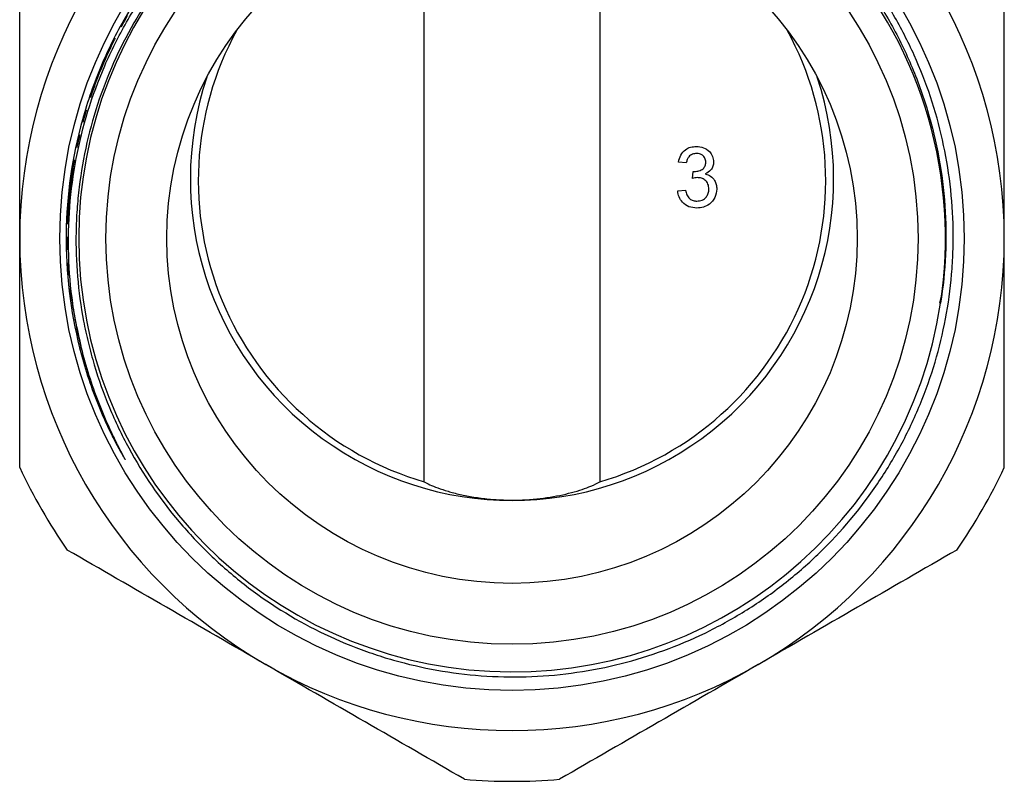
# Model space of a CAD drawing. Extents: x -61 to 595, y -13 to 401.
# Drawn here: x -54 to 43, y 138 to 213 of the extents above; entities that cross this region are included whole.
import ezdxf

# ---------------------------------------------------------------- set-up
doc = ezdxf.new("R2010")
doc.units = 0
doc.linetypes.add('PHANTOM', pattern=[12.7, 6.35, -1.27, 1.27, -1.27, 1.27, -1.27])
doc.layers.get('0').update_dxf_attribs({"linetype": 'CONTINUOUS'})

msp = doc.modelspace()

# ---------------------------------------------------------------- linework, layer by layer
at = {"color": 7, "linetype": 'CONTINUOUS'}
for p, q in [((-14.63, 167.452), (-14.63, 218.875)), ((2.662, 218.875), (2.662, 167.452)), ((11.187, 198.885), (10.418, 198.962)), ((11.795, 197.346), (11.874, 198.039)), ((10.341, 196.116), (11.11, 196.193)), ((36.18, 185.048), (36.316, 185.75))]:
    msp.add_line(p, q, dxfattribs=at)
for radius in [44.548, 40, 34]:
    msp.add_circle((-5.984, 191.443), radius, dxfattribs=at)
for centre, radius, start, end in [((-5.984, 191.443), 42.7, 351.38707, 90.27193), ((-5.984, 191.443), 48.5, 120, 180), ((-5.979, 191.423), 42.692, 98.30233, 351.41222), ((-5.984, 191.443), 48.5, 0, 60), ((-5.984, 197.125), 30.906, 151.32807, 253.75521), ((-5.984, 197.125), 30.906, 286.24479, 28.67193), ((-5.984, 191.443), 48.5, 180, 240), ((-5.984, 191.443), 48.5, 300, 0), ((-5.984, 191.443), 53.5, 204.96822, 215.03178), ((-5.984, 191.443), 53.5, 324.96822, 335.03178), ((-5.984, 191.443), 48.5, 240, 300), ((-5.984, 191.443), 53.5, 264.96822, 275.03178)]:
    msp.add_arc(centre, radius, start, end, dxfattribs=at)
msp.add_ellipse((-5.984, 197.31), major_axis=(0, 31.686), ratio=0.999983, start_param=1.249082, end_param=5.034103, dxfattribs=at)
for points, knots in [([(-48.308, 180.278), (-48.508, 181.058), (-48.686, 181.843), (-48.999, 183.422), (-49.134, 184.216), (-49.472, 186.597), (-49.609, 188.185), (-49.709, 191.367), (-49.674, 192.959), (-49.425, 196.148), (-49.21, 197.751), (-48.312, 202.464), (-47.377, 205.506), (-45.787, 209.185), (-45.446, 209.916), (-44.728, 211.352), (-44.351, 212.057), (-43.166, 214.134), (-42.304, 215.468), (-40.437, 218.038), (-39.433, 219.273), (-37.818, 221.049), (-37.26, 221.63), (-36.114, 222.759), (-34.938, 223.853), (-33.705, 224.881), (-32.443, 225.874), (-31.796, 226.355), (-29.822, 227.739), (-28.467, 228.581), (-25.679, 230.108), (-24.247, 230.794), (-22.041, 231.703), (-21.296, 231.987), (-19.786, 232.514), (-19.02, 232.758), (-16.699, 233.425), (-15.134, 233.782), (-12.759, 234.186), (-11.962, 234.299), (-10.363, 234.48), (-9.565, 234.547), (-5.58, 234.775), (-2.409, 234.606), (2.322, 233.824), (3.9, 233.473), (6.99, 232.6), (8.51, 232.078), (11.492, 230.863), (12.935, 230.179), (15.73, 228.66), (17.081, 227.826), (19.69, 226.008), (20.949, 225.024), (23.369, 222.899), (24.515, 221.773), (26.676, 219.397), (27.695, 218.142), (29.567, 215.551), (31.283, 212.873), (32.692, 210.022), (33.633, 207.818), (33.926, 207.072), (34.474, 205.558), (34.726, 204.795), (35.873, 200.967), (36.44, 197.842), (36.768, 193.062), (36.789, 191.446), (36.648, 188.237), (36.486, 186.639), (36.234, 185.048)], [0, 0, 0, 0, 0.015625, 0.015625, 0.03125, 0.03125, 0.0625, 0.0625, 0.09375, 0.09375, 0.125, 0.125, 0.1875, 0.1875, 0.203125, 0.203125, 0.21875, 0.21875, 0.25, 0.25, 0.28125, 0.28125, 0.296875, 0.296875, 0.3125, 0.328125, 0.328125, 0.34375, 0.34375, 0.375, 0.375, 0.40625, 0.40625, 0.421875, 0.421875, 0.4375, 0.4375, 0.46875, 0.46875, 0.484375, 0.484375, 0.5, 0.5, 0.5625, 0.5625, 0.59375, 0.59375, 0.625, 0.625, 0.65625, 0.65625, 0.6875, 0.6875, 0.71875, 0.71875, 0.75, 0.75, 0.78125, 0.78125, 0.8125, 0.84375, 0.84375, 0.859375, 0.859375, 0.875, 0.875, 0.9375, 0.9375, 0.96875, 0.96875, 1, 1, 1, 1]), ([(-6.187, 234.142), (-6.931, 234.142), (-7.674, 234.122), (-9.158, 234.043), (-9.9, 233.984), (-12.114, 233.75), (-13.576, 233.519), (-15.748, 233.057), (-16.469, 232.885), (-17.903, 232.501), (-18.617, 232.29), (-20.729, 231.605), (-22.103, 231.079), (-24.787, 229.891), (-26.095, 229.229), (-28.009, 228.133), (-28.638, 227.751), (-29.881, 226.952), (-30.495, 226.534), (-33.511, 224.365), (-35.705, 222.411), (-38.679, 219.164), (-39.617, 218.028), (-40.941, 216.242), (-41.37, 215.633), (-42.189, 214.399), (-42.581, 213.774), (-44.456, 210.608), (-45.685, 207.945), (-47.117, 203.753), (-47.525, 202.317), (-48.188, 199.427), (-48.444, 197.966), (-48.714, 195.753), (-48.785, 195.014), (-48.888, 193.539), (-48.92, 192.803), (-48.959, 190.598), (-48.911, 189.132), (-48.664, 186.208), (-48.465, 184.751), (-48.053, 182.571), (-47.896, 181.844), (-47.545, 180.4), (-47.351, 179.684), (-46.714, 177.553), (-46.217, 176.155), (-45.076, 173.41), (-44.44, 172.078), (-42.34, 168.203), (-40.687, 165.778), (-38.297, 162.949), (-37.801, 162.393), (-36.786, 161.31), (-35.744, 160.255), (-34.649, 159.255), (-33.528, 158.284), (-32.952, 157.811), (-30.028, 155.53), (-27.538, 153.973), (-23.586, 152.028), (-22.233, 151.444), (-20.146, 150.67), (-19.441, 150.429), (-18.03, 149.987), (-17.321, 149.785), (-13.761, 148.866), (-10.861, 148.425), (-6.433, 148.21), (-4.941, 148.214), (-1.98, 148.376), (-0.506, 148.532), (2.431, 148.998), (3.877, 149.306), (6.718, 150.061), (8.114, 150.51), (10.858, 151.549), (12.205, 152.139), (14.189, 153.132), (14.846, 153.482), (16.138, 154.214), (16.774, 154.597), (18.65, 155.791), (19.86, 156.651), (22.19, 158.496), (23.299, 159.47), (26.458, 162.543), (28.345, 164.791), (30.423, 167.856), (30.825, 168.483), (31.594, 169.752), (32.329, 171.04), (32.998, 172.363), (33.632, 173.704), (33.933, 174.385), (35.346, 177.816), (36.18, 180.632), (36.999, 184.958), (37.2, 186.418), (37.389, 188.634), (37.434, 189.377), (37.484, 190.86), (37.49, 191.6), (37.452, 193.821), (37.351, 195.299), (36.997, 198.25), (36.746, 199.709), (35.779, 204.011), (34.851, 206.794), (33.332, 210.164), (33.01, 210.833), (32.331, 212.155), (31.975, 212.806), (30.859, 214.729), (30.051, 215.972), (27.43, 219.583), (25.468, 221.772), (22.218, 224.74), (21.084, 225.676), (19.302, 226.999), (18.693, 227.427), (17.457, 228.251), (16.83, 228.646), (14.919, 229.782), (13.606, 230.475), (10.91, 231.727), (9.541, 232.279), (5.376, 233.721), (2.521, 234.4), (-1.148, 234.886), (-1.888, 234.965), (-3.369, 235.085), (-4.111, 235.126), (-6.338, 235.192), (-7.826, 235.161), (-10.786, 234.947), (-12.263, 234.764), (-15.191, 234.249), (-16.642, 233.917), (-18.072, 233.512)], [0, 0, 0, 0, 0.007812, 0.007812, 0.015625, 0.015625, 0.03125, 0.03125, 0.039063, 0.039063, 0.046875, 0.046875, 0.0625, 0.0625, 0.078125, 0.078125, 0.085938, 0.085938, 0.09375, 0.09375, 0.125, 0.125, 0.140625, 0.140625, 0.148438, 0.148438, 0.15625, 0.15625, 0.1875, 0.1875, 0.203125, 0.203125, 0.21875, 0.21875, 0.226563, 0.226563, 0.234375, 0.234375, 0.25, 0.25, 0.265625, 0.265625, 0.273438, 0.273438, 0.28125, 0.28125, 0.296875, 0.296875, 0.3125, 0.3125, 0.34375, 0.34375, 0.351563, 0.351563, 0.359375, 0.367188, 0.367188, 0.375, 0.375, 0.40625, 0.40625, 0.421875, 0.421875, 0.429688, 0.429688, 0.4375, 0.4375, 0.46875, 0.46875, 0.484375, 0.484375, 0.5, 0.5, 0.515625, 0.515625, 0.53125, 0.53125, 0.546875, 0.546875, 0.554688, 0.554688, 0.5625, 0.5625, 0.578125, 0.578125, 0.59375, 0.59375, 0.625, 0.625, 0.632813, 0.632813, 0.640625, 0.648438, 0.648438, 0.65625, 0.65625, 0.6875, 0.6875, 0.703125, 0.703125, 0.710938, 0.710938, 0.71875, 0.71875, 0.734375, 0.734375, 0.75, 0.75, 0.78125, 0.78125, 0.789063, 0.789063, 0.796875, 0.796875, 0.8125, 0.8125, 0.84375, 0.84375, 0.859375, 0.859375, 0.867188, 0.867188, 0.875, 0.875, 0.890625, 0.890625, 0.90625, 0.90625, 0.9375, 0.9375, 0.945313, 0.945313, 0.953125, 0.953125, 0.96875, 0.96875, 0.984375, 0.984375, 1, 1, 1, 1]), ([(-18.072, 233.512), (-21.722, 232.478), (-25.236, 230.965), (-30.118, 228.062), (-31.687, 226.987), (-34.668, 224.644), (-36.082, 223.375), (-40.063, 219.31), (-42.361, 216.256), (-45.164, 211.305), (-45.99, 209.597), (-47.415, 206.083), (-48.014, 204.279), (-49.45, 198.781), (-49.93, 194.982), (-49.898, 187.406), (-49.388, 183.612), (-47.902, 178.122), (-47.287, 176.325), (-46.193, 173.702), (-45.798, 172.839), (-45.164, 171.567), (-44.945, 171.146), (-44.604, 170.522), (-44.489, 170.315), (-44.312, 170.007), (-44.252, 169.904), (-44.176, 169.778), (-44.16, 169.752), (-44.137, 169.715), (-44.129, 169.702), (-44.116, 169.684), (-44.112, 169.678), (-44.107, 169.671), (-44.105, 169.67), (-44.103, 169.668), (-44.103, 169.669), (-44.104, 169.674), (-44.105, 169.677), (-44.118, 169.707), (-44.131, 169.733), (-44.158, 169.785), (-44.171, 169.811), (-44.293, 170.045), (-44.404, 170.252), (-44.621, 170.667), (-44.728, 170.876), (-45.046, 171.503), (-45.252, 171.925), (-45.85, 173.198), (-46.223, 174.059), (-47.26, 176.674), (-47.842, 178.46), (-48.308, 180.278)], [0, 0, 0, 0, 0.125, 0.125, 0.1875, 0.1875, 0.25, 0.25, 0.375, 0.375, 0.4375, 0.4375, 0.5, 0.5, 0.625, 0.625, 0.75, 0.75, 0.8125, 0.8125, 0.84375, 0.84375, 0.859375, 0.859375, 0.867187, 0.867187, 0.871094, 0.871094, 0.87207, 0.87207, 0.872559, 0.872559, 0.872803, 0.872803, 0.872864, 0.872864, 0.872925, 0.872925, 0.873047, 0.873047, 0.874023, 0.874023, 0.875, 0.875, 0.882812, 0.882812, 0.890625, 0.890625, 0.90625, 0.90625, 0.9375, 0.9375, 1, 1, 1, 1]), ([(-54.484, 191.443), (-54.484, 195.217), (-54.484, 198.985), (-54.484, 206.512), (-54.484, 210.271), (-54.484, 214.026)], [0, 0, 0, 0, 0.5, 0.5, 1, 1, 1, 1]), ([(42.516, 191.443), (42.516, 195.217), (42.516, 198.985), (42.516, 206.512), (42.516, 210.271), (42.516, 214.026)], [0, 0, 0, 0, 0.5, 0.5, 1, 1, 1, 1]), ([(10.418, 198.962), (10.477, 199.195), (10.595, 199.661), (11.047, 200.181), (11.607, 200.461), (11.984, 200.487), (12.172, 200.5)], [0, 0, 0, 0, 0.280253, 0.559523, 0.779592, 1, 1, 1, 1]), ([(12.172, 200.5), (12.41, 200.476), (12.886, 200.428), (13.464, 200.059), (13.813, 199.536), (13.857, 199.162), (13.879, 198.975)], [0, 0, 0, 0, 0.280184, 0.559855, 0.78, 1, 1, 1, 1]), ([(12.196, 199.808), (12.055, 199.795), (11.772, 199.77), (11.44, 199.528), (11.257, 199.21), (11.21, 198.993), (11.187, 198.885)], [0, 0, 0, 0, 0.2800014, 0.5591311, 0.7793204, 1, 1, 1, 1]), ([(11.985, 198.03), (12.137, 198.044), (12.441, 198.071), (12.833, 198.262), (13.082, 198.587), (13.101, 198.829), (13.11, 198.95)], [0, 0, 0, 0, 0.2806802, 0.5609509, 0.7800568, 1, 1, 1, 1]), ([(13.11, 198.95), (13.095, 199.082), (13.065, 199.345), (12.812, 199.632), (12.506, 199.786), (12.3, 199.801), (12.196, 199.808)], [0, 0, 0, 0, 0.27946, 0.558953, 0.779255, 1, 1, 1, 1]), ([(13.879, 198.975), (13.865, 198.832), (13.838, 198.547), (13.578, 198.087), (13.256, 197.899), (13.061, 197.785)], [0, 0, 0, 0, 0.280496, 0.561003, 1, 1, 1, 1]), ([(11.874, 198.039), (11.895, 198.036), (11.932, 198.032), (11.969, 198.031), (11.985, 198.03)], [0, 0, 0, 0, 0.5600047, 1, 1, 1, 1]), ([(12.293, 197.428), (12.198, 197.421), (12.03, 197.409), (11.867, 197.365), (11.795, 197.346)], [0, 0, 0, 0, 0.559774, 1, 1, 1, 1]), ([(13.418, 196.312), (13.4, 196.478), (13.366, 196.811), (13.064, 197.187), (12.685, 197.399), (12.423, 197.418), (12.293, 197.428)], [0, 0, 0, 0, 0.279747, 0.559171, 0.779444, 1, 1, 1, 1]), ([(13.061, 197.785), (13.242, 197.726), (13.603, 197.607), (13.973, 197.206), (14.162, 196.752), (14.179, 196.454), (14.187, 196.305)], [0, 0, 0, 0, 0.279807, 0.559185, 0.779408, 1, 1, 1, 1]), ([(12.207, 194.423), (11.946, 194.447), (11.423, 194.494), (10.817, 194.939), (10.443, 195.508), (10.375, 195.913), (10.341, 196.116)], [0, 0, 0, 0, 0.279911, 0.559249, 0.779476, 1, 1, 1, 1]), ([(11.11, 196.193), (11.149, 196.037), (11.228, 195.727), (11.48, 195.34), (11.856, 195.141), (12.109, 195.124), (12.235, 195.116)], [0, 0, 0, 0, 0.280881, 0.560073, 0.779653, 1, 1, 1, 1]), ([(14.187, 196.305), (14.152, 196.02), (14.082, 195.448), (13.536, 194.825), (12.881, 194.472), (12.432, 194.439), (12.207, 194.423)], [0, 0, 0, 0, 0.279401, 0.559064, 0.779378, 1, 1, 1, 1]), ([(12.235, 195.116), (12.412, 195.132), (12.767, 195.165), (13.163, 195.492), (13.386, 195.895), (13.407, 196.172), (13.418, 196.312)], [0, 0, 0, 0, 0.279883, 0.558993, 0.779319, 1, 1, 1, 1]), ([(-54.484, 168.86), (-54.484, 172.615), (-54.484, 176.392), (-54.484, 183.925), (-54.484, 187.686), (-54.484, 191.443)], [0, 0, 0, 0, 0.5, 0.5, 1, 1, 1, 1]), ([(42.516, 168.86), (42.516, 172.615), (42.516, 176.392), (42.516, 183.925), (42.516, 187.686), (42.516, 191.443)], [0, 0, 0, 0, 0.5, 0.5, 1, 1, 1, 1]), ([(-14.63, 167.452), (-14.462, 167.359), (-14.125, 167.174), (-13.321, 166.846), (-12.32, 166.515), (-11.128, 166.201), (-9.772, 165.937), (-8.317, 165.747), (-6.81, 165.649), (-4.853, 165.641), (-2.469, 165.856), (0.008, 166.382), (1.793, 166.99), (2.401, 167.314), (2.662, 167.452)], [0, 0, 0, 0, 0.066861, 0.133736, 0.200567, 0.26739, 0.334593, 0.401773, 0.465634, 0.529488, 0.650779, 0.773539, 0.903138, 1, 1, 1, 1]), ([(-30.234, 149.44), (-33.494, 151.322), (-36.753, 153.204), (-43.273, 156.968), (-46.532, 158.85), (-49.792, 160.732)], [0, 0, 0, 0, 0.5, 0.5, 1, 1, 1, 1]), ([(37.823, 160.732), (34.564, 158.85), (31.304, 156.968), (24.785, 153.204), (21.525, 151.322), (18.266, 149.44)], [0, 0, 0, 0, 0.5, 0.5, 1, 1, 1, 1]), ([(-10.677, 138.149), (-13.936, 140.031), (-17.196, 141.913), (-23.715, 145.677), (-26.975, 147.559), (-30.234, 149.44)], [0, 0, 0, 0, 0.5, 0.5, 1, 1, 1, 1]), ([(18.266, 149.44), (15.006, 147.559), (11.747, 145.677), (5.227, 141.913), (1.968, 140.031), (-1.292, 138.149)], [0, 0, 0, 0, 0.5, 0.5, 1, 1, 1, 1])]:
    msp.add_open_spline(points, degree=3, knots=knots, dxfattribs=at)
at = {"color": 8, "linetype": 'PHANTOM'}
msp.add_open_spline([(-48.308, 180.278), (-48.724, 182.139), (-49.547, 185.813), (-49.865, 191.438), (-49.52, 197.045), (-48.429, 202.641), (-46.586, 208.14), (-44.005, 213.391), (-40.75, 218.255), (-36.902, 222.589), (-32.773, 226.247), (-29.757, 228.145), (-28.35, 229.03)], degree=3, knots=[0, 0, 0, 0, 0.101085, 0.199594, 0.297869, 0.39871, 0.501338, 0.604883, 0.708427, 0.811055, 0.911896, 1, 1, 1, 1], dxfattribs=at)

doc.saveas('drawing.dxf')
